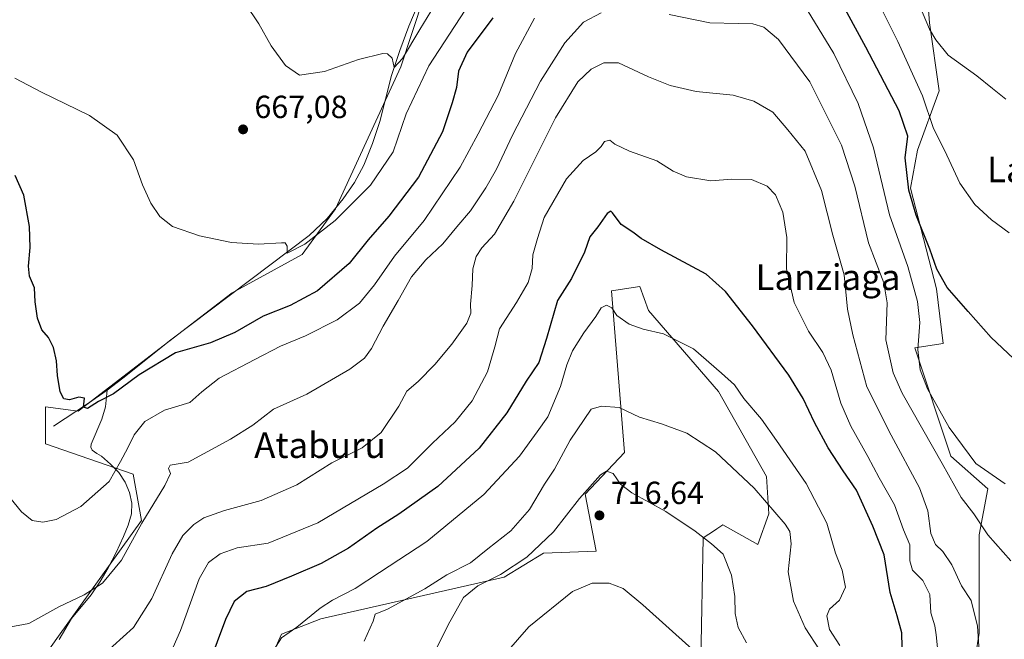
# Model space of a CAD drawing. Units: metres. Extents: x 624462 to 627915, y 4731867 to 4734243.
# Drawn here: x 626296 to 626604, y 4732047 to 4732241 of the extents above; entities that cross this region are included whole.
import ezdxf
from ezdxf.enums import TextEntityAlignment as Align

# ---------------------------------------------------------------- set-up
doc = ezdxf.new("R2010")
doc.units = ezdxf.units.M
doc.header["$MEASUREMENT"] = 0
for name, color, linetype, lineweight in [('Corriente natural lineal', 142, 'Continuous', 13), ('Cultivos herbáceos CxS', 92, 'Continuous', 0), ('Curva de nivel maestra', 30, 'Continuous', 30), ('Curva de nivel normal', 30, 'Continuous', 0), ('Matorral CxS', 135, 'Continuous', 0), ('Prado CxS', 92, 'Continuous', 0), ('Punto de cota en terreno', 7, 'Continuous', 0), ('Rótulo de punto de cota en terreno', 7, 'Continuous', 0), ('Texto cartográfico', 7, 'Continuous', 0)]:
    doc.layers.add(name, color=color, linetype=linetype, lineweight=lineweight)
doc.styles.add('Style-Arial', font='txt')

# ---------------------------------------------------------------- blocks, each defined once
blk = doc.blocks.new('*U11')
at = {"layer": 'Matorral CxS', "color": 135, "linetype": 'Continuous', "lineweight": 0}
for points in [[(626301.0601000005, 4731899.7172, 712.0394999999991), (626260.7133, 4731898.9793, 723.2571999999927), (626260.7134999996, 4731905.8159, 722.715200000006), (626258.6639, 4731925.6369, 720.0890999999974), (626261.3973000003, 4731942.0397, 717.2725999999967), (626247.7346999999, 4731969.378900001, 715.858600000007), (626234.0719, 4731976.897100001, 718.5420000000014), (626213.5778999999, 4731987.833100001, 722.9872000000032), (626209.4833000004, 4732003.5723, 722.6340999999958), (626211.8437000001, 4732020.884099999, 720.6159999999945), (626191.9035, 4732050.870300001, 721.3681000000071), (626196.5157000005, 4732064.976299999, 714.6282000000066), (626191.7830999997, 4732076.2883, 708.4250999999931), (626197.9811000006, 4732082.166099999, 705.8276999999945), (626209.3032999998, 4732086.270099999, 704.6885000000038), (626235.3013000004, 4732124.137900001, 687.8638999999966), (626270.9631000003, 4732022.6897, 694.7344000000012), (626279.1607999997, 4732002.8685, 699.7293000000063), (626302.3870999999, 4731980.997300001, 702.3393999999971), (626302.3870000001, 4731972.795700001, 703.8742000000058), (626289.4064999997, 4731948.1907, 709.4784999999974), (626289.4061000004, 4731933.1547, 709.7688000000054), (626299.6527000006, 4731913.333500001, 710.5559000000068)], [(626214.4239999996, 4731898.1327, 731.6959000000061), (626163.4682, 4731897.2007, 751.1227999999975), (626157.5585000003, 4731920.853499999, 751.2994999999937), (626150.0437000003, 4731927.0045, 750.8899999999995), (626149.3612000003, 4731949.558700001, 747.0262999999978), (626160.9751000004, 4731992.617500001, 736.5822000000044), (626163.0451999997, 4731991.892700001, 736.7875000000058), (626169.5049000002, 4731989.630899999, 737.0598999999929), (626174.6379000006, 4731987.833500001, 735.733600000007), (626180.1037, 4731973.4803, 733.3559999999999), (626188.3339999998, 4731937.717499999, 731.4336999999941), (626206.7440999999, 4731905.816299999, 730.7691999999952)]]:
    blk.add_polyline3d(points, close=True, dxfattribs=at)
blk = doc.blocks.new('*U13')
at = {"layer": 'Matorral CxS', "color": 135, "linetype": 'Continuous', "lineweight": 0}
for points in [[(626509.0409000004, 4732040.799900001, 720.2378999999929), (626509.7242999999, 4732079.0737, 715.1928999999947), (626513.2367000004, 4732081.4165, 714.3077000000048), (626514.0380999995, 4732081.9509, 714.0703000000068), (626515.8727000002, 4732083.174699999, 713.5354999999981), (626526.8035000004, 4732077.023700001, 712.2067999999999), (626530.2194999997, 4732086.591700001, 710.5895000000019), (626529.5361000003, 4732098.210700001, 709.2284999999974), (626514.5077000001, 4732124.8665, 706.7065000000002), (626492.6941000001, 4732150.124700001, 704.1312999999938), (626489.9153000005, 4732157.672900001, 703.0249999999943), (626481.0340999998, 4732156.3059, 703.5286000000052), (626485.1321, 4732105.729900001, 713.1425000000019), (626472.8349000001, 4732092.743899999, 714.8181999999942), (626476.2505000001, 4732074.972899999, 718.7143999999971), (626459.8554999996, 4732074.290100001, 715.3534999999974), (626447.5581, 4732066.772100001, 714.4707000000053), (626390.1737000003, 4732053.786699999, 705.8858999999939), (626377.8766999999, 4732049.002900001, 703.8133999999991), (626361.4808999998, 4732012.095100001, 702.9646999999969)], [(626297.9484999999, 4732033.9663, 688.2816000000021), (626308.1955000004, 4732048.319300001, 686.5880000000034), (626334.1562999999, 4732084.543099999, 683.8772999999928), (626331.4937000005, 4732098.954100001, 681.0644999999931), (626304.0979000004, 4732108.4641, 677.4217000000062), (626304.0982999997, 4732120.0833, 676.4302000000025), (626314.3463000003, 4732118.717300001, 675.5194000000047), (626362.4221000001, 4732155.653899999, 672.0127999999969), (626384.3333000002, 4732167.653700001, 670.7853999999934), (626394.7615, 4732181.898700001, 669.4508999999962), (626415.2137000002, 4732226.258500001, 665.9508999999962), (626422.3452000003, 4732248.147299999, 663.863599999997)], [(626578.6575999996, 4732264.1481, 662.6475000000064), (626580.5414000005, 4732240.0571, 665.9413000000059), (626583.5667000003, 4732218.756899999, 668.8130999999995), (626576.7352999998, 4732200.303099999, 674.3711000000039), (626574.5411, 4732188.3441, 675.8173999999999), (626582.7374999998, 4732156.904100001, 677.1232000000019), (626584.7869999995, 4732139.8181, 678.1385000000009), (626575.9058999997, 4732138.451300001, 681.6474000000017), (626587.1771000001, 4732104.619100001, 683.2685000000056), (626598.7909000004, 4732094.3671, 681.5659000000014), (626596.0575000001, 4732080.0143, 686.1898999999976), (626596.0571, 4732049.258099999, 690.9618999999948), (626592.6403000001, 4732028.069900001, 692.4572999999946), (626606.3022999996, 4731969.9749, 697.3221999999951)]]:
    blk.add_polyline3d(points, dxfattribs=at)
blk = doc.blocks.new('*U14')
at = {"layer": 'Cultivos herbáceos CxS', "color": 92, "linetype": 'Continuous', "lineweight": 0}
for points in [[(626606.3022999996, 4731969.9749, 697.3221999999951), (626592.6403000001, 4732028.069900001, 692.4572999999946), (626596.0571, 4732049.258099999, 690.9618999999948), (626596.0575000001, 4732080.0143, 686.1898999999976), (626598.7909000004, 4732094.3671, 681.5659000000014), (626587.1771000001, 4732104.619100001, 683.2685000000056), (626575.9058999997, 4732138.451300001, 681.6474000000017), (626584.7869999995, 4732139.8181, 678.1385000000009), (626582.7374999998, 4732156.904100001, 677.1232000000019), (626574.5411, 4732188.3441, 675.8173999999999), (626576.7352999998, 4732200.303099999, 674.3711000000039), (626583.5667000003, 4732218.756899999, 668.8130999999995), (626580.5414000005, 4732240.0571, 665.9413000000059), (626578.6575999996, 4732264.1481, 662.6475000000064)], [(626422.3452000003, 4732248.147299999, 663.863599999997), (626415.2137000002, 4732226.258500001, 665.9508999999962), (626394.7615, 4732181.898700001, 669.4508999999962), (626384.3333000002, 4732167.653700001, 670.7853999999934), (626362.4221000001, 4732155.653899999, 672.0127999999969), (626314.3463000003, 4732118.717300001, 675.5194000000047), (626304.0982999997, 4732120.0833, 676.4302000000025), (626304.0979000004, 4732108.4641, 677.4217000000062), (626331.4937000005, 4732098.954100001, 681.0644999999931), (626334.1562999999, 4732084.543099999, 683.8772999999928), (626308.1955000004, 4732048.319300001, 686.5880000000034), (626297.9484999999, 4732033.9663, 688.2816000000021)], [(626361.4808999998, 4732012.095100001, 702.9646999999969), (626377.8766999999, 4732049.002900001, 703.8133999999991), (626390.1737000003, 4732053.786699999, 705.8858999999939), (626447.5581, 4732066.772100001, 714.4707000000053), (626459.8554999996, 4732074.290100001, 715.3534999999974), (626476.2505000001, 4732074.972899999, 718.7143999999971), (626472.8349000001, 4732092.743899999, 714.8181999999942), (626485.1321, 4732105.729900001, 713.1425000000019), (626481.0340999998, 4732156.3059, 703.5286000000052), (626489.9153000005, 4732157.672900001, 703.0249999999943), (626492.6941000001, 4732150.124700001, 704.1312999999938), (626514.5077000001, 4732124.8665, 706.7065000000002), (626529.5361000003, 4732098.210700001, 709.2284999999974), (626530.2194999997, 4732086.591700001, 710.5895000000019), (626526.8035000004, 4732077.023700001, 712.2067999999999), (626515.8727000002, 4732083.174699999, 713.5354999999981), (626514.0380999995, 4732081.9509, 714.0703000000068), (626513.2367000004, 4732081.4165, 714.3077000000048), (626509.7242999999, 4732079.0737, 715.1928999999947), (626509.0409000004, 4732040.799900001, 720.2378999999929)]]:
    blk.add_polyline3d(points, dxfattribs=at)
blk = doc.blocks.new('5PATER')
at = {"layer": 'Prado CxS', "linetype": 'Continuous', "lineweight": 0}
h = blk.add_hatch(color=51, dxfattribs=at)
edge = h.paths.add_edge_path()
edge.add_ellipse((0, 0), major_axis=(-0.1095731443231308, -0.1110710700762829), ratio=0.9994222409660322, start_angle=0, end_angle=360)

msp = doc.modelspace()

# ---------------------------------------------------------------- linework, layer by layer
at = {"layer": 'Corriente natural lineal', "color": 142, "linetype": 'Continuous', "lineweight": 13, "extrusion": (0.5239748723937494, -0.7075574117456821, 0.4741443263223818), "elevation": -3019752.604576869, "flags": 128}
msp.add_lwpolyline([(3319514.148601084, 1626985.953327641), (3319526.782989549, 1626984.512468844), (3319534.290322491, 1626984.098361073)], dxfattribs=at)
at = {"layer": 'Corriente natural lineal', "color": 142, "linetype": 'Continuous', "lineweight": 13}
for points in [[(626323.3400999998, 4732125.270099999, 674.9239999999991), (626328.2600999996, 4732128.960100001, 674.561799999996), (626343.3000999996, 4732140.9901, 673.5194999999949), (626386.5000999998, 4732173.5701, 670.0417000000016), (626392.1601, 4732178.940099999, 669.6756000000023), (626397.1300999997, 4732185.090100001, 669.1970000000001), (626400.6700999998, 4732190.130100001, 669.0035999999964), (626403.5900999998, 4732195.520099999, 668.578800000003), (626406.3701, 4732202.300100001, 668.0440999999992), (626408.6501000002, 4732209.220100001, 667.3827000000019), (626412.3000999996, 4732223.620100001, 665.8252999999969), (626414.9001000002, 4732231.370100001, 665.1230999999971), (626417.7401000002, 4732239.040100001, 664.5127999999969), (626423.8201000001, 4732253.5701, 663.5779999999941)], [(626308.4001000002, 4732047.360099999, 686.8285000000033), (626312.2600999996, 4732053.8301, 686.0552000000025), (626318.4001000002, 4732061.3201, 684.9845999999961), (626321.1700999998, 4732065.470100001, 684.2988999999943), (626323.7200999996, 4732069.7601, 683.8497999999963), (626326.2100999998, 4732074.550100001, 683.4449000000022), (626328.5201000003, 4732079.4901, 683.138300000006), (626329.9101, 4732083.0101, 682.882500000007), (626330.9501, 4732086.590100001, 682.3493000000017), (626331.1300999997, 4732089.920100001, 681.7538999999961), (626330.3701, 4732093.2501, 681.1447999999946), (626328.9801000003, 4732096.530099999, 680.6362999999983), (626326.9801000003, 4732099.460100001, 679.9833999999975), (626324.3701, 4732102.140100001, 679.2318999999989), (626321.6001000004, 4732104.5801, 678.3776999999973), (626320.1501000002, 4732105.420100001, 678.1057000000001), (626318.7200999996, 4732106.5001, 677.8080999999949), (626318.2600999996, 4732107.4301, 677.6313999999984), (626318.3400999998, 4732108.360099999, 677.4953999999998), (626321.6801000005, 4732116.1801, 676.4440999999933), (626322.8201000001, 4732120.0001, 675.767399999997), (626323.3400999998, 4732125.270099999, 674.9239999999991)]]:
    msp.add_polyline3d(points, dxfattribs=at)
at = {"layer": 'Cultivos herbáceos CxS', "color": 92, "linetype": 'Continuous', "lineweight": 0}
for points in [[(626606.3022999996, 4731969.9749, 697.3221999999951), (626592.6403000001, 4732028.069900001, 692.4572999999946), (626596.0571, 4732049.258099999, 690.9618999999948), (626596.0575000001, 4732080.0143, 686.1898999999976), (626598.7909000004, 4732094.3671, 681.5659000000014), (626587.1771000001, 4732104.619100001, 683.2685000000056), (626575.9058999997, 4732138.451300001, 681.6474000000017), (626584.7869999995, 4732139.8181, 678.1385000000009), (626582.7374999998, 4732156.904100001, 677.1232000000019), (626574.5411, 4732188.3441, 675.8173999999999), (626576.7352999998, 4732200.303099999, 674.3711000000039), (626583.5667000003, 4732218.756899999, 668.8130999999995), (626580.5414000005, 4732240.0571, 665.9413000000059), (626578.6575999996, 4732264.1481, 662.6475000000064)], [(626422.3452000003, 4732248.147299999, 663.863599999997), (626415.2137000002, 4732226.258500001, 665.9508999999962), (626394.7615, 4732181.898700001, 669.4508999999962), (626384.3333000002, 4732167.653700001, 670.7853999999934), (626362.4221000001, 4732155.653899999, 672.0127999999969), (626314.3463000003, 4732118.717300001, 675.5194000000047), (626304.0982999997, 4732120.0833, 676.4302000000025), (626304.0979000004, 4732108.4641, 677.4217000000062), (626331.4937000005, 4732098.954100001, 681.0644999999931), (626334.1562999999, 4732084.543099999, 683.8772999999928), (626308.1955000004, 4732048.319300001, 686.5880000000034), (626297.9484999999, 4732033.9663, 688.2816000000021)], [(626361.4808999998, 4732012.095100001, 702.9646999999969), (626377.8766999999, 4732049.002900001, 703.8133999999991), (626390.1737000003, 4732053.786699999, 705.8858999999939), (626447.5581, 4732066.772100001, 714.4707000000053), (626459.8554999996, 4732074.290100001, 715.3534999999974), (626476.2505000001, 4732074.972899999, 718.7143999999971), (626472.8349000001, 4732092.743899999, 714.8181999999942), (626485.1321, 4732105.729900001, 713.1425000000019), (626481.0340999998, 4732156.3059, 703.5286000000052), (626489.9153000005, 4732157.672900001, 703.0249999999943), (626492.6941000001, 4732150.124700001, 704.1312999999938), (626514.5077000001, 4732124.8665, 706.7065000000002), (626529.5361000003, 4732098.210700001, 709.2284999999974), (626530.2194999997, 4732086.591700001, 710.5895000000019), (626526.8035000004, 4732077.023700001, 712.2067999999999), (626515.8727000002, 4732083.174699999, 713.5354999999981), (626514.0380999995, 4732081.9509, 714.0703000000068), (626513.2367000004, 4732081.4165, 714.3077000000048), (626509.7242999999, 4732079.0737, 715.1928999999947), (626509.0409000004, 4732040.799900001, 720.2378999999929)]]:
    msp.add_polyline3d(points, dxfattribs=at)
at = {"layer": 'Curva de nivel maestra', "color": 30, "linetype": 'Continuous', "lineweight": 30, "flags": 128}
for points, elevation in [([(626612.1100000005, 4732130.1801), (626599.7800000003, 4732141.6601), (626592.6200000001, 4732149.880100001), (626586.0599999997, 4732157.3201), (626582.8300000001, 4732163.0801), (626580.5899999999, 4732169.350099999), (626576.3300000001, 4732179.940099999), (626574.0199999996, 4732187.780099999), (626572.8899999997, 4732197.8101), (626573.7000000002, 4732204.600099999), (626570.9900000002, 4732212.5001), (626560.5700000003, 4732232.470100001), (626549.5700000003, 4732252.8201)], 675.0000000000001), ([(626443.9800000006, 4732241.640100001), (626435.9199999999, 4732230.880100001), (626433.2800000003, 4732224.950099999), (626432.6200000001, 4732219.790100001), (626431.2199999997, 4732215.040100001), (626428.2000000002, 4732206.030099999), (626420.7100000001, 4732191.8101), (626411.4199999999, 4732179.600099999), (626404.9600000001, 4732172.1801), (626399.04, 4732164.780099999), (626389.0999999996, 4732156.3101), (626380.5899999999, 4732151.710100001), (626372.1600000003, 4732148.350099999), (626363.3099999997, 4732143.290100001), (626355.7000000002, 4732140.0601), (626344.7000000002, 4732136.920100001), (626333.3700000001, 4732130.0801), (626325.3700000001, 4732124.090100001), (626320.7000000002, 4732121.690099999), (626317.1900000004, 4732119.5601), (626316.0199999996, 4732119.920100001), (626316.2999999998, 4732122.720100001), (626314.5, 4732123.0701), (626311.6200000001, 4732122.190099999), (626309.8600000005, 4732122.540100001), (626308.7000000002, 4732124.720100001), (626307.8300000001, 4732129.840100001), (626307.5800000001, 4732134.4101), (626306.6399999997, 4732138.5701), (626305.0499999998, 4732141.6601), (626302.9299999997, 4732144.1501), (626301.5999999996, 4732147.710100001), (626300.8799999999, 4732152.9001), (626300.6299999999, 4732157.2601), (626299.1399999997, 4732160.9001), (626298.7300000006, 4732163.950099999), (626299.3399999999, 4732169.790100001), (626299.0999999996, 4732176.4101), (626297.3399999999, 4732186.2401), (626294.5700000003, 4732192.340100001)], 675.0000000000001), ([(626572.0099999999, 4732044.940099999), (626571.8200000003, 4732049.4101), (626570.4400000004, 4732054.670100001), (626568.1600000003, 4732061.970100001), (626566.2999999998, 4732073.8201), (626562.7699999996, 4732082.710100001), (626557.6900000004, 4732094.0001), (626553.5599999997, 4732100.030099999), (626548.8099999997, 4732107.210100001), (626544.5300000003, 4732115.120100001), (626541.0499999998, 4732122.6801), (626536.5, 4732129.9001), (626525.2000000002, 4732145.350099999), (626516.7000000002, 4732156.040100001), (626510.6900000004, 4732161.470100001), (626496.5199999996, 4732169.110099999), (626490.3899999997, 4732172.6501), (626487.7400000002, 4732174.670100001), (626484.1200000001, 4732177.040100001), (626481.3700000001, 4732180.710100001), (626480.8300000001, 4732181.210100001), (626479.7199999997, 4732180.4301), (626476.7999999998, 4732176.3301), (626474.2800000003, 4732173.1601), (626472.5899999999, 4732168.380100001), (626468.5999999996, 4732160.140100001), (626464.1500000004, 4732153.270099999), (626460.7300000006, 4732141.440099999), (626458.4000000004, 4732133.940099999), (626454.3600000005, 4732128.090100001), (626448.3600000005, 4732118.200099999), (626439.6900000004, 4732107.120100001), (626426.75, 4732095.130100001), (626414.5999999996, 4732086.440099999), (626407.7100000001, 4732082.120100001), (626398.8600000005, 4732075.850099999), (626390.3200000003, 4732071.040100001), (626381.0300000003, 4732067.140100001), (626373.0599999997, 4732063.880100001), (626367.04, 4732062.3101), (626363.0800000001, 4732059.200099999), (626360.4199999999, 4732053.610099999), (626355.2000000002, 4732039.630100001)], 700)]:
    msp.add_lwpolyline(points, dxfattribs=dict(at, elevation=elevation))
at = {"layer": 'Curva de nivel normal', "color": 30, "linetype": 'Continuous', "lineweight": 0, "flags": 128}
for points, elevation in [([(626605.4100000003, 4732174.420100001), (626599.8600000005, 4732178.450099999), (626594.6399999997, 4732183.2301), (626590.0300000003, 4732189.9001), (626585.3300000001, 4732200.0001), (626581.8099999997, 4732206.9901), (626578.3700000001, 4732217.200099999), (626570.6200000001, 4732234.170100001), (626561, 4732253.4901)], 670), ([(626366.5099999999, 4732246.0801), (626370.8399999999, 4732239.7401), (626374.6600000003, 4732232.9001), (626379.1500000004, 4732226.670100001), (626383.4900000002, 4732223.6801), (626391.3600000005, 4732224.8301), (626401.9800000006, 4732228.540100001), (626409.5700000003, 4732230.4301), (626411.0099999999, 4732230.3301), (626412.5099999999, 4732229.030099999), (626413.1100000005, 4732226.100099999), (626415.7000000002, 4732228.870100001), (626421.1100000005, 4732237.9301), (626424.5499999998, 4732243.590100001)], 665), ([(626292.7800000003, 4732051.120100001), (626298.8899999997, 4732052.3201), (626308.25, 4732057.5001), (626316.2000000002, 4732061.3101), (626321.9000000004, 4732064.950099999), (626327.8600000005, 4732072.110099999), (626334.2400000002, 4732083.640100001), (626341.4600000001, 4732095.4001), (626343.2300000006, 4732099.2401), (626342.5700000003, 4732100.7501), (626343.1299999999, 4732101.840100001), (626348.7000000002, 4732102.690099999), (626361.9199999999, 4732109.880100001), (626368.9000000004, 4732114.3201), (626375.3600000005, 4732119.3201), (626385.8600000005, 4732124.020099999), (626399.2300000006, 4732131.850099999), (626403.8899999997, 4732135.270099999), (626406.04, 4732138.270099999), (626409.6699999999, 4732145.2601), (626414.3799999999, 4732153.220100001), (626418.4900000002, 4732160.700099999), (626422.9800000006, 4732165.9801), (626428.3600000005, 4732170.960100001), (626432.6900000004, 4732176.3201), (626436.9600000001, 4732181.3301), (626441.7800000003, 4732188.4801), (626445.1100000005, 4732194.270099999), (626450.1299999999, 4732204.940099999), (626458.9199999999, 4732221.8201), (626466.4800000006, 4732233.7601), (626472.3600000005, 4732240.2401), (626477.8200000003, 4732243.1601)], 685), ([(626435.3600000005, 4732244.020099999), (626423.9500000002, 4732226.640100001), (626416.8600000005, 4732211.630100001), (626412.7699999996, 4732199.710100001), (626405.7100000001, 4732189.360099999), (626394.6200000001, 4732178.220100001), (626385.1799999997, 4732170.9001), (626379.6399999997, 4732168.0601), (626379.7000000002, 4732170.280099999), (626379.0700000003, 4732171.2501), (626377.8499999996, 4732171.3201), (626370.75, 4732170.880100001), (626362.2400000002, 4732171.350099999), (626352.2400000002, 4732173.440099999), (626343.7800000003, 4732176.4301), (626339.8700000001, 4732179.520099999), (626337.0099999999, 4732183.720100001), (626334.4000000004, 4732189.390100001), (626331.6100000005, 4732197.2301), (626326.4800000006, 4732204.920100001), (626317.8600000005, 4732211.130100001), (626302.8200000003, 4732218.4301), (626294.5199999996, 4732222.7601)], 670), ([(626604.2199999997, 4732095.9801), (626594.9900000002, 4732102.370100001), (626586.6200000001, 4732113.540100001), (626579.9100000003, 4732125.690099999), (626577.5999999996, 4732131.630100001), (626576.9100000003, 4732137.940099999), (626577.4500000002, 4732146.350099999), (626576.7999999998, 4732152.940099999), (626573.7000000002, 4732163.860099999), (626568.0199999996, 4732180.0001), (626563.0499999998, 4732200.970100001), (626558.2400000002, 4732214.8201), (626550.5700000003, 4732230.420100001), (626542.2999999998, 4732244.100099999)], 680), ([(626577.4000000004, 4732245.440099999), (626580.5099999999, 4732238.120100001), (626582.4900000002, 4732234.780099999), (626586.2999999998, 4732229.950099999), (626595.3099999997, 4732223.530099999), (626600.2100000001, 4732219.540100001), (626604.3799999999, 4732216.1601)], 665), ([(626456.9500000002, 4732241.4801), (626451.1100000005, 4732230.4901), (626445.6500000004, 4732217.340100001), (626439.4000000004, 4732205.350099999), (626433.7100000001, 4732194.940099999), (626422.4600000001, 4732178.220100001), (626413.2400000002, 4732167.090100001), (626406.9600000001, 4732158.140100001), (626402.25, 4732152.4001), (626395.3399999999, 4732147.210100001), (626385.4000000004, 4732142.2401), (626377.5899999999, 4732139.0101), (626369.5800000001, 4732134.8201), (626358.3899999997, 4732129.030099999), (626353.0099999999, 4732124.720100001), (626349.2699999996, 4732121.4101), (626341.3399999999, 4732118.9801), (626335.1699999999, 4732115.4801), (626331.7800000003, 4732111.3201), (626329.8399999999, 4732107.270099999), (626327.5999999996, 4732102.940099999), (626324.0300000003, 4732096.700099999), (626315.1600000003, 4732088.850099999), (626307.4600000001, 4732084.840100001), (626303.2400000002, 4732083.9801), (626299.9199999999, 4732084.4901), (626296.6200000001, 4732087.190099999), (626290.6399999997, 4732094.550100001)], 680), ([(626499.1399999997, 4732242.6601), (626511.79, 4732240.020099999), (626520.6399999997, 4732239.880100001), (626525.2199999997, 4732239.7501), (626528.6699999999, 4732238.710100001), (626533.29, 4732234.8201), (626543.0800000001, 4732221.6601), (626552.9600000001, 4732201.860099999), (626557.1399999997, 4732188.9801), (626561.4199999999, 4732171.2501), (626566.2300000006, 4732158.840100001), (626567.2699999996, 4732152.5801), (626566.8499999996, 4732140.940099999), (626569.1600000003, 4732130.710100001), (626571.9299999997, 4732124.3201), (626584.4199999999, 4732102.340100001), (626590.4199999999, 4732091.6801), (626594.3899999997, 4732086.640100001), (626598.7599999999, 4732080.030099999), (626605.9199999999, 4732071.860099999)], 685), ([(626321.9000000004, 4732042.360099999), (626331.5800000001, 4732051.100099999), (626337.3700000001, 4732060.1801), (626343.7000000002, 4732074.050100001), (626347.0300000003, 4732079.850099999), (626350.4299999997, 4732083.280099999), (626353.6500000004, 4732085.380100001), (626360.1100000005, 4732087.630100001), (626371.5099999999, 4732090.7301), (626382.7300000006, 4732095.670100001), (626393.6500000004, 4732102.5701), (626403.1399999997, 4732107.200099999), (626409.0800000001, 4732112.0101), (626414.6299999999, 4732120.200099999), (626417.1100000005, 4732124.940099999), (626420.6200000001, 4732127.940099999), (626425.79, 4732133.270099999), (626431.1900000004, 4732139.5801), (626435.8700000001, 4732146.200099999), (626437.0999999996, 4732149.2601), (626436.9900000002, 4732152.140100001), (626437.5099999999, 4732157.9801), (626437.6799999997, 4732163.120100001), (626438.7199999997, 4732166.9801), (626440.5099999999, 4732169.700099999), (626444.5, 4732173.950099999), (626450.5700000003, 4732184.360099999), (626463.5199999996, 4732210.4101), (626470.5, 4732221.600099999), (626474.6900000004, 4732225.520099999), (626478.6900000004, 4732227.540100001), (626483.2599999999, 4732227.520099999), (626492.6799999997, 4732223.130100001), (626499.4299999997, 4732220.5001), (626507.5999999996, 4732218.640100001), (626519.1100000005, 4732217.4801), (626525.6299999999, 4732215.610099999), (626531.5199999996, 4732212.100099999), (626536.1799999997, 4732206.610099999), (626541.5999999996, 4732199.9001), (626546.7699999996, 4732187.6501), (626550.2999999998, 4732173.690099999), (626553.8700000001, 4732161.2401), (626554.8600000005, 4732150.5601), (626556.5199999996, 4732142.5601), (626560.9600000001, 4732126.3301), (626568.5599999997, 4732111.1601), (626577.4199999999, 4732094.6801), (626580.0199999996, 4732087.5801), (626580.9199999999, 4732080.420100001), (626582.3799999999, 4732076.960100001), (626584.7300000006, 4732074.870100001), (626587.5, 4732070.610099999), (626590.54, 4732064.100099999), (626593.5099999999, 4732059.460100001), (626595.5499999998, 4732051.4801), (626596.3899999997, 4732039.0801)], 690), ([(626337.5700000003, 4732030.280099999), (626346.2699999996, 4732050.1801), (626352.1100000005, 4732066.2301), (626355.0800000001, 4732071.360099999), (626358.7000000002, 4732074.120100001), (626364.0199999996, 4732076.0001), (626373.6900000004, 4732077.440099999), (626389.2300000006, 4732083.8101), (626409.6399999997, 4732095.8201), (626417.2599999999, 4732100.8201), (626425.1200000001, 4732108.6601), (626432.2400000002, 4732115.300100001), (626437.5099999999, 4732121.940099999), (626442.3099999997, 4732130.9801), (626444.5700000003, 4732138.790100001), (626446.0199999996, 4732144.380100001), (626451.3799999999, 4732152.620100001), (626455.0199999996, 4732158.940099999), (626456.2199999997, 4732163.270099999), (626456.4400000004, 4732167.520099999), (626457.9000000004, 4732172.600099999), (626460.0599999997, 4732179.190099999), (626466.9800000006, 4732191.270099999), (626472.2100000001, 4732197.0601), (626476.1500000004, 4732199.7401), (626477.8700000001, 4732201.390100001), (626478.9000000004, 4732203.0101), (626480.5099999999, 4732203.390100001), (626482.1100000005, 4732202.100099999), (626486.7199999997, 4732199.9801), (626495.2699999996, 4732196.870100001), (626500.4100000003, 4732193.700099999), (626504.4900000002, 4732191.9001), (626512.1299999999, 4732190.640100001), (626518.7400000002, 4732191.1801), (626524.8600000005, 4732191.120100001), (626529.7400000002, 4732189.0001), (626532.3600000005, 4732186.2601), (626534.6500000004, 4732180.870100001), (626535.8499999996, 4732172.940099999), (626535.75, 4732163.120100001), (626538.1600000003, 4732152.6801), (626542.7000000002, 4732143.640100001), (626547.2000000002, 4732137.020099999), (626549.7100000001, 4732131.520099999), (626552.7800000003, 4732121.190099999), (626555.9199999999, 4732114.0001), (626561.2699999996, 4732104.5001), (626564.7800000003, 4732097.860099999), (626569.5599999997, 4732089.4301), (626572.3399999999, 4732081.640100001), (626574.3600000005, 4732076.870100001), (626574.3899999997, 4732071.940099999), (626575.2300000006, 4732069.020099999), (626578.4299999997, 4732065.770099999), (626580.6600000003, 4732061.4101), (626580.9199999999, 4732055.700099999), (626582.1900000004, 4732051.610099999), (626582.6200000001, 4732048.780099999), (626583.1600000003, 4732043.620100001)], 695), ([(626374.3300000001, 4732042.280099999), (626377.8600000005, 4732047.800100001), (626382.6900000004, 4732051.1601), (626389.9900000002, 4732057.1601), (626393.8399999999, 4732059.640100001), (626400.9500000002, 4732063.290100001), (626408.5, 4732068.2401), (626423.3600000005, 4732077.9901), (626441.1299999999, 4732092.610099999), (626452.3600000005, 4732104.620100001), (626457.7999999998, 4732112.270099999), (626461.1600000003, 4732116.940099999), (626465.1799999997, 4732126.340100001), (626467.1200000001, 4732133.1801), (626468.9000000004, 4732137.540100001), (626472.4199999999, 4732143.1601), (626476.1399999997, 4732148.300100001), (626477.8499999996, 4732151.0001), (626479.54, 4732151.8201), (626481.2199999997, 4732150.9801), (626482.75, 4732148.600099999), (626486.5800000001, 4732145.880100001), (626491.0099999999, 4732144.3101), (626497.3499999996, 4732142.9001), (626506.6799999997, 4732138.1501), (626515.5199999996, 4732130.540100001), (626519.5300000003, 4732126.9301), (626522.5, 4732122.640100001), (626528.0300000003, 4732116.140100001), (626532.6200000001, 4732109.540100001), (626541.9100000003, 4732096.090100001), (626548.4000000004, 4732083.630100001), (626551.0800000001, 4732074.280099999), (626553.2400000002, 4732068.970100001), (626554.2300000006, 4732063.720100001), (626552.3700000001, 4732059.5801), (626549.2699999996, 4732056.7601), (626548.3899999997, 4732054.690099999), (626549.2199999997, 4732050.4001), (626552.4500000002, 4732045.390100001)], 705.0000000000001), ([(626546.1500000004, 4732044.130100001), (626541.6100000005, 4732051.0101), (626537.9800000006, 4732059.300100001), (626536.3499999996, 4732068.460100001), (626537.2400000002, 4732077.1801), (626536.7999999998, 4732081.020099999), (626535.4199999999, 4732083.350099999), (626525.7300000006, 4732094.6601), (626513.5899999999, 4732105.9901), (626504.6399999997, 4732111.800100001), (626496.6799999997, 4732114.7501), (626489.8399999999, 4732116.7601), (626483.4400000004, 4732119.860099999), (626477.9699999997, 4732120.2501), (626474.6900000004, 4732119.270099999), (626468.1900000004, 4732109.600099999), (626463.2100000001, 4732100.5801), (626460.1500000004, 4732095.860099999), (626455.4400000004, 4732087.920100001), (626449.6500000004, 4732081.280099999), (626442.4199999999, 4732075.610099999), (626436.9900000002, 4732071.300100001), (626429.5599999997, 4732067.4901), (626422.7000000002, 4732063.120100001), (626411.0800000001, 4732056.8201), (626407.1399999997, 4732055.200099999), (626406.5700000003, 4732053.0801), (626403.6900000004, 4732046.8101)], 710), ([(626523.3099999997, 4732046.2301), (626520.6699999999, 4732051.020099999), (626519.79, 4732055.4801), (626519.6799999997, 4732060.770099999), (626518.6100000005, 4732067.4101), (626516.04, 4732073.940099999), (626512.2999999998, 4732077.2301), (626507.2400000002, 4732081.170100001), (626498.0199999996, 4732087.280099999), (626487.4500000002, 4732093.120100001), (626483.9299999997, 4732095.860099999), (626481.5700000003, 4732099.2401), (626479.5599999997, 4732099.940099999), (626477.6399999997, 4732098.7401), (626471.04, 4732091.380100001), (626462.9400000004, 4732080.950099999), (626454.6100000005, 4732073.0601), (626446.3700000001, 4732067.6801), (626439.2800000003, 4732064.140100001), (626434.8200000003, 4732060.460100001), (626429.9900000002, 4732051.870100001), (626419.5800000001, 4732030.950099999)], 715), ([(626506.3200000003, 4732044.2501), (626490.8899999997, 4732058.1601), (626484.6799999997, 4732063.2601), (626480.3799999999, 4732064.870100001), (626475.0199999996, 4732064.880100001), (626468.9000000004, 4732062.3101), (626455.2000000002, 4732051.2601), (626438.29, 4732031.8101)], 720)]:
    msp.add_lwpolyline(points, dxfattribs=dict(at, elevation=elevation))
at = {"layer": 'Matorral CxS', "color": 135, "linetype": 'Continuous', "lineweight": 0}
for points in [[(626606.3022999996, 4731969.9749, 697.3221999999951), (626592.6403000001, 4732028.069900001, 692.4572999999946), (626596.0571, 4732049.258099999, 690.9618999999948), (626596.0575000001, 4732080.0143, 686.1898999999976), (626598.7909000004, 4732094.3671, 681.5659000000014), (626587.1771000001, 4732104.619100001, 683.2685000000056), (626575.9058999997, 4732138.451300001, 681.6474000000017), (626584.7869999995, 4732139.8181, 678.1385000000009), (626582.7374999998, 4732156.904100001, 677.1232000000019), (626574.5411, 4732188.3441, 675.8173999999999), (626576.7352999998, 4732200.303099999, 674.3711000000039), (626583.5667000003, 4732218.756899999, 668.8130999999995), (626580.5414000005, 4732240.0571, 665.9413000000059), (626578.6575999996, 4732264.1481, 662.6475000000064)], [(626422.3452000003, 4732248.147299999, 663.863599999997), (626415.2137000002, 4732226.258500001, 665.9508999999962), (626394.7615, 4732181.898700001, 669.4508999999962), (626384.3333000002, 4732167.653700001, 670.7853999999934), (626362.4221000001, 4732155.653899999, 672.0127999999969), (626314.3463000003, 4732118.717300001, 675.5194000000047), (626304.0982999997, 4732120.0833, 676.4302000000025), (626304.0979000004, 4732108.4641, 677.4217000000062), (626331.4937000005, 4732098.954100001, 681.0644999999931), (626334.1562999999, 4732084.543099999, 683.8772999999928), (626308.1955000004, 4732048.319300001, 686.5880000000034), (626297.9484999999, 4732033.9663, 688.2816000000021)], [(626361.4808999998, 4732012.095100001, 702.9646999999969), (626377.8766999999, 4732049.002900001, 703.8133999999991), (626390.1737000003, 4732053.786699999, 705.8858999999939), (626447.5581, 4732066.772100001, 714.4707000000053), (626459.8554999996, 4732074.290100001, 715.3534999999974), (626476.2505000001, 4732074.972899999, 718.7143999999971), (626472.8349000001, 4732092.743899999, 714.8181999999942), (626485.1321, 4732105.729900001, 713.1425000000019), (626481.0340999998, 4732156.3059, 703.5286000000052), (626489.9153000005, 4732157.672900001, 703.0249999999943), (626492.6941000001, 4732150.124700001, 704.1312999999938), (626514.5077000001, 4732124.8665, 706.7065000000002), (626529.5361000003, 4732098.210700001, 709.2284999999974), (626530.2194999997, 4732086.591700001, 710.5895000000019), (626526.8035000004, 4732077.023700001, 712.2067999999999), (626515.8727000002, 4732083.174699999, 713.5354999999981), (626514.0380999995, 4732081.9509, 714.0703000000068), (626513.2367000004, 4732081.4165, 714.3077000000048), (626509.7242999999, 4732079.0737, 715.1928999999947), (626509.0409000004, 4732040.799900001, 720.2378999999929)]]:
    msp.add_polyline3d(points, dxfattribs=at)

# ---------------------------------------------------------------- block references
at = {"layer": 'Cultivos herbáceos CxS', "color": 92, "linetype": 'Continuous', "lineweight": 0}
msp.add_blockref('*U14', (0, 0), dxfattribs=at)
at = {"layer": 'Matorral CxS', "color": 135, "linetype": 'Continuous', "lineweight": 0}
for name in ['*U13', '*U11']:
    msp.add_blockref(name, (0, 0), dxfattribs=at)
at = {"layer": 'Punto de cota en terreno', "color": 7, "linetype": 'Continuous', "lineweight": 0, "xscale": 10, "yscale": 10, "zscale": 10}
for p in [(626365.8799999999, 4732206.75, 667.0800000000017), (626477.3099999997, 4732086.109999999, 716.6399999999995)]:
    msp.add_blockref('5PATER', p, dxfattribs=at)

# ---------------------------------------------------------------- texts
at = {"layer": 'Rótulo de punto de cota en terreno', "color": 7, "linetype": 'Continuous', "lineweight": 0, "style": 'Style-Arial'}
for s, p in [('667,08', (626369.4078000003, 4732210.277799999)), ('716,64', (626480.8378, 4732089.637800001))]:
    msp.add_text(s, height=7.000000000000002, dxfattribs=at).set_placement(p)
at = {"layer": 'Texto cartográfico', "color": 7, "linetype": 'Continuous', "lineweight": 0, "style": 'Style-Arial'}
for s, p in [('Lazarena', (626621.7480817077, 4732194.23015)), ('Lanziaga', (626548.7761792683, 4732160.57015)), ('Ataburu', (626389.9073731706, 4732108.050150001))]:
    msp.add_text(s, height=8, dxfattribs=at).set_placement(p, align=Align.MIDDLE_CENTER)

doc.saveas('drawing.dxf')
